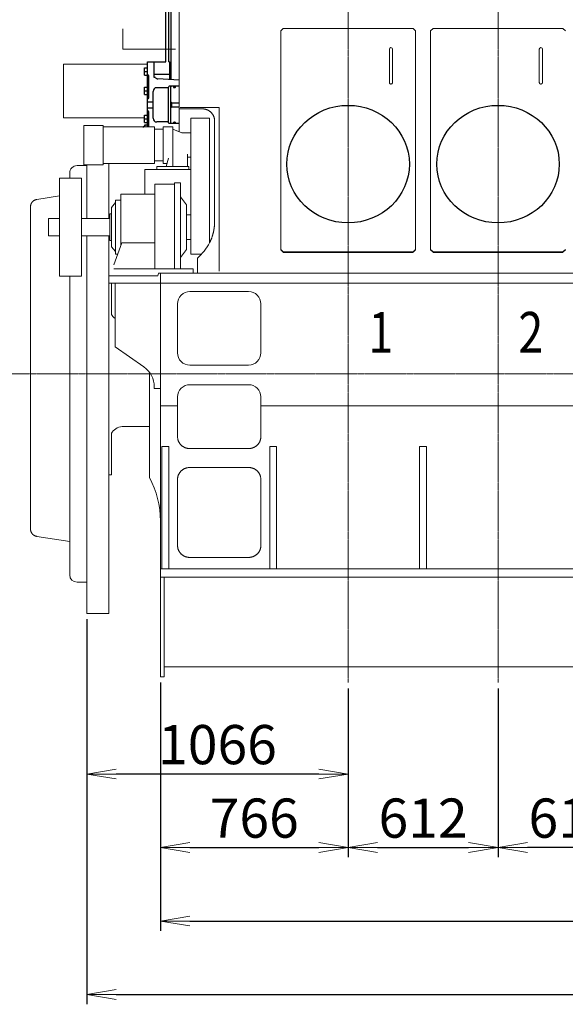
# Model space of a CAD drawing. Extents: x -17242 to 4775, y -468 to 19222.
# Drawn here: x -8967 to -6740, y 9573 to 13592 of the extents above; entities that cross this region are included whole.
import ezdxf

# ---------------------------------------------------------------- set-up
doc = ezdxf.new("R2010")
doc.units = 0
doc.header["$LTSCALE"] = 5
doc.header["$PDMODE"] = 1
doc.linetypes.add('CENTER', pattern=[2, 1.25, -0.25, 0.25, -0.25])
doc.layers.get('0').update_dxf_attribs({"color": 255, "linetype": 'CONTINUOUS'})
doc.layers.get('Defpoints').update_dxf_attribs({"linetype": 'CONTINUOUS'})
doc.layers.add('00_COMPONENTS', color=7, linetype='CONTINUOUS')
for name, color, linetype, lineweight in [('CENT001', 2, 'CENTER', 20), ('DIM001', 255, 'CONTINUOUS', 20), ('LINE001', 2, 'CONTINUOUS', 20)]:
    doc.layers.add(name, color=color, linetype=linetype, lineweight=lineweight)
doc.layers.add('VIEW001', color=255, linetype='CONTINUOUS', plot=False)
doc.styles.add('Dim_std', font='simplex.shx', dxfattribs={"width": 0.8, "bigfont": 'extfont.shx'})
doc.styles.get("Standard").update_dxf_attribs({"font": 'simplex.shx', "width": 0.8, "bigfont": 'extfont.shx'})
doc.dimstyles.new('S1-40', dxfattribs={"dimscale": 40, "dimtxt": 4, "dimasz": 3, "dimexe": 1, "dimexo": 0.6, "dimgap": 1, "dimtad": 1, "dimdec": 3, "dimdsep": 46, "dimtxsty": 'Dim_std', "dimblk1": 'OPEN', "dimblk2": 'OPEN', "dimsah": 1, "dimcen": 0, "dimclrd": 256, "dimclre": 256, "dimclrt": 256, "dimadec": 3, "dimazin": 2, "dimtfac": 1, "dimtdec": 3, "dimtmove": 0, "dimatfit": 0, "dimldrblk": 'OPEN', "dimfxl": 1, "dimtolj": 1, "dimtzin": 0, "dimarcsym": 0})

# ---------------------------------------------------------------- blocks, each defined once
blk = doc.blocks.new('_OPEN')
at = {"color": 0, "linetype": 'ByBlock'}
for p, q in [((-1, 0.167), (0, 0)), ((0, 0), (-1, -0.167)), ((0, 0), (-1, 0))]:
    blk.add_line(p, q, dxfattribs=at)
blk = doc.blocks.new('*D72')
at = {"layer": 'Defpoints', "color": 0, "linetype": 'Continuous', "transparency": 16777216}
for p in [(-8692.5, 11168.9), (-7626.5, 10886.9), (-8692.5, 10513.4)]:
    blk.add_point(p, dxfattribs=at)
at = {"layer": 'DIM001', "linetype": 'Continuous', "lineweight": -2, "transparency": 16777216}
for p, q in [((-8692.5, 11144.9), (-8692.5, 10473.4)), ((-7626.5, 10862.9), (-7626.5, 10473.4)), ((-7746.5, 10513.4), (-8572.5, 10513.4))]:
    blk.add_line(p, q, dxfattribs=at)
at = {"layer": 'DIM001', "linetype": 'Continuous', "lineweight": -2, "transparency": 16777216, "xscale": 120, "yscale": 120, "zscale": 120, "rotation": 180}
blk.add_blockref('_OPEN', (-8692.5, 10513.4), dxfattribs=at)
at = {"layer": 'DIM001', "linetype": 'Continuous', "lineweight": -2, "transparency": 16777216, "xscale": 120, "yscale": 120, "zscale": 120}
blk.add_blockref('_OPEN', (-7626.5, 10513.4), dxfattribs=at)
at = {"layer": 'DIM001', "linetype": 'Continuous', "transparency": 16777216, "insert": (-8159.5, 10633.4), "char_height": 160, "attachment_point": 5, "style": 'Dim_std'}
blk.add_mtext('\\A1;1066', dxfattribs=at)
blk = doc.blocks.new('*D73')
at = {"layer": 'Defpoints', "color": 0, "linetype": 'Continuous', "transparency": 16777216}
for p in [(-8392.5, 10910.3), (-7626.5, 10886.9), (-7626.5, 10213.4)]:
    blk.add_point(p, dxfattribs=at)
at = {"layer": 'DIM001', "linetype": 'Continuous', "lineweight": -2, "transparency": 16777216}
for p, q in [((-8392.5, 10886.3), (-8392.5, 10173.4)), ((-7626.5, 10862.9), (-7626.5, 10173.4)), ((-8272.5, 10213.4), (-7746.5, 10213.4))]:
    blk.add_line(p, q, dxfattribs=at)
at = {"layer": 'DIM001', "linetype": 'Continuous', "lineweight": -2, "transparency": 16777216, "xscale": 120, "yscale": 120, "zscale": 120, "rotation": 180}
blk.add_blockref('_OPEN', (-8392.5, 10213.4), dxfattribs=at)
at = {"layer": 'DIM001', "linetype": 'Continuous', "lineweight": -2, "transparency": 16777216, "xscale": 120, "yscale": 120, "zscale": 120}
blk.add_blockref('_OPEN', (-7626.5, 10213.4), dxfattribs=at)
at = {"layer": 'DIM001', "linetype": 'Continuous', "transparency": 16777216, "insert": (-8009.5, 10333.4), "char_height": 160, "attachment_point": 5, "style": 'Dim_std'}
blk.add_mtext('\\A1;766', dxfattribs=at)
blk = doc.blocks.new('*D74')
at = {"layer": 'Defpoints', "color": 0, "linetype": 'Continuous', "transparency": 16777216}
for p in [(-7626.5, 10886.9), (-7014.5, 10886.9), (-7014.5, 10213.4)]:
    blk.add_point(p, dxfattribs=at)
at = {"layer": 'DIM001', "linetype": 'Continuous', "lineweight": -2, "transparency": 16777216}
for p, q in [((-7626.5, 10862.9), (-7626.5, 10173.4)), ((-7014.5, 10862.9), (-7014.5, 10173.4)), ((-7506.5, 10213.4), (-7134.5, 10213.4))]:
    blk.add_line(p, q, dxfattribs=at)
at = {"layer": 'DIM001', "linetype": 'Continuous', "lineweight": -2, "transparency": 16777216, "xscale": 120, "yscale": 120, "zscale": 120, "rotation": 180}
blk.add_blockref('_OPEN', (-7626.5, 10213.4), dxfattribs=at)
at = {"layer": 'DIM001', "linetype": 'Continuous', "lineweight": -2, "transparency": 16777216, "xscale": 120, "yscale": 120, "zscale": 120}
blk.add_blockref('_OPEN', (-7014.5, 10213.4), dxfattribs=at)
at = {"layer": 'DIM001', "linetype": 'Continuous', "transparency": 16777216, "insert": (-7320.5, 10333.4), "char_height": 160, "attachment_point": 5, "style": 'Dim_std'}
blk.add_mtext('\\A1;612', dxfattribs=at)
blk = doc.blocks.new('*D78')
at = {"layer": 'Defpoints', "color": 0, "linetype": 'Continuous', "transparency": 16777216}
for p in [(-7014.5, 10886.9), (-6402.5, 10886.9), (-7014.5, 10213.4)]:
    blk.add_point(p, dxfattribs=at)
at = {"layer": 'DIM001', "linetype": 'Continuous', "lineweight": -2, "transparency": 16777216}
for p, q in [((-7014.5, 10862.9), (-7014.5, 10173.4)), ((-6402.5, 10862.9), (-6402.5, 10173.4)), ((-6522.5, 10213.4), (-6894.5, 10213.4))]:
    blk.add_line(p, q, dxfattribs=at)
at = {"layer": 'DIM001', "linetype": 'Continuous', "lineweight": -2, "transparency": 16777216, "xscale": 120, "yscale": 120, "zscale": 120, "rotation": 180}
blk.add_blockref('_OPEN', (-7014.5, 10213.4), dxfattribs=at)
at = {"layer": 'DIM001', "linetype": 'Continuous', "lineweight": -2, "transparency": 16777216, "xscale": 120, "yscale": 120, "zscale": 120}
blk.add_blockref('_OPEN', (-6402.5, 10213.4), dxfattribs=at)
at = {"layer": 'DIM001', "linetype": 'Continuous', "transparency": 16777216, "insert": (-6708.5, 10333.4), "char_height": 160, "attachment_point": 5, "style": 'Dim_std'}
blk.add_mtext('\\A1;612', dxfattribs=at)
blk = doc.blocks.new('A$C66E206CE')
at = {"layer": '00_COMPONENTS', "color": 7, "linetype": 'Continuous'}
for p, q in [((-744, 2404), (-744, 2392.7)), ((-744, 2404), (-732, 2404)), ((-732, 2404), (-732, 2399)), ((-685, 2399), (-732, 2399)), ((-744, 2176.3), (-744, 1567.3)), ((-789, 1488), (-789, 1512)), ((-744, 1512), (-789, 1512)), ((-690, 1500), (-789, 1500)), ((-744, 1488), (-789, 1488)), ((-744, 1273.2), (-744, 1488)), ((-690, 1512), (-732, 1512)), ((-732, 1273.2), (-732, 1488)), ((-690, 1488), (-732, 1488)), ((-727, 1512), (-727, 1488)), ((-723, 1488), (-723, 1200.4)), ((-831, 1219.9), (-831, 1249.9)), ((-831, 1249.9), (-818, 1249.9)), ((-818, 1273.2), (-744, 1273.2)), ((-818, 1009), (-818, 1273.2)), ((-792, 1210.4), (-792, 1273.2)), ((-732, 1273.2), (-727, 1273.2)), ((-727, 1200.6), (-727, 1273.2)), ((-831, 1234.9), (-818, 1234.9)), ((-831, 1219.9), (-818, 1219.9)), ((-813, 1128.2), (-813, 1215.2)), ((-792, 1223.2), (-727, 1223.2)), ((-786.6, 1209.2), (-790.8, 1209.2)), ((-831, 1139.8), (-831, 1169.8)), ((-831, 1169.8), (-818, 1169.8)), ((-733, 1168.2), (-781, 1168.2)), ((-690, 1198.3), (-776, 1203.8)), ((-733, 1025.4), (-733, 1171)), ((-690.6, 1174.2), (-729.8, 1174.2)), ((-721, 1174.2), (-723, 1172.2)), ((-723, 1024.2), (-723, 1172.2)), ((-713, 1174), (-713, 1170)), ((-712.2, 1169.2), (-706.3, 1169.2)), ((-711.2, 1169.2), (-711.2, 1170.9)), ((-705.5, 1174), (-705.5, 1170)), ((-690, 1176.1), (-693.3, 1174.2)), ((-831, 1154.8), (-818, 1154.8)), ((-831, 1139.8), (-818, 1139.8)), ((-796, 1043.2), (-796, 1153.2)), ((-818, 1110.3), (-796, 1110.3)), ((-818, 1086.1), (-796, 1086.1)), ((-723, 1110), (-720, 1107)), ((-723, 1086.5), (-720, 1089.5)), ((-720, 1089.5), (-720, 1107)), ((-720, 1107), (-690, 1107)), ((-720, 1089.5), (-690, 1089.5)), ((-831, 1026.6), (-831, 1056.6)), ((-831, 1056.6), (-818, 1056.6)), ((-813, 1009), (-813, 1068.2)), ((-838, 1009), (-838, 1009.1)), ((-838, 1009.1), (-834, 1009.1)), ((-834, 1009), (-834, 1011.1)), ((-834, 1010), (-831, 1010)), ((-831, 1041.6), (-818, 1041.6)), ((-831, 1026.6), (-818, 1026.6)), ((-830.7, 1015.1), (-831, 1014.6)), ((-831, 1014.6), (-831, 1009)), ((-818, 1015.1), (-830.7, 1015.1)), ((-733, 1028.2), (-781, 1028.2)), ((-690.6, 1022.2), (-729.8, 1022.2)), ((-723, 1024.2), (-721, 1022.2)), ((-713, 1026.4), (-713, 1022.4)), ((-712.2, 1027.2), (-706.3, 1027.2)), ((-711.2, 1025.5), (-711.2, 1027.2)), ((-705.5, 1026.4), (-705.5, 1022.4))]:
    blk.add_line(p, q, dxfattribs=at)
at = {"layer": '00_COMPONENTS', "ltscale": 0.5}
for p, q in [((-732, 1512), (-732, 2176.3)), ((-744, 1512), (-744, 1567.3))]:
    blk.add_line(p, q, dxfattribs=at)
at = {"layer": '00_COMPONENTS', "color": 2, "linetype": 'Continuous'}
blk.add_line((-834, 1011.1), (-831, 1011.1), dxfattribs=at)
at = {"layer": '00_COMPONENTS', "color": 7, "linetype": 'Continuous'}
blk.add_lwpolyline([(-829.6, 1015.1), (-830.2, 1013), (-830.6, 1011), (-830.7, 1009.1), (-830.7, 1009)], dxfattribs=at)
for centre in [(-708.3, 1170.9), (-708.3, 1025.5)]:
    blk.add_circle(centre, 2.85, dxfattribs=at)
for centre, radius, start, end in [((-818, 1215.2), 5, 0, 90), ((-790.8, 1210.4), 1.2, 180, 270), ((-775, 1218.8), 15, 219.6214, 266.3177), ((-781, 1153.2), 15, 90, 180), ((-729.8, 1171), 3.2, 90, 180), ((-713.2, 1174), 0.2, 0, 90), ((-712.2, 1170), 0.8, 180, 270), ((-706.3, 1170), 0.8, 270, 0), ((-705.3, 1174), 0.2, 90, 180), ((-818, 1128.2), 5, 270, 0), ((-818, 1068.2), 5, 0, 90), ((-781, 1043.2), 15, 180, 270), ((-729.8, 1025.4), 3.2, 180, 270), ((-713.2, 1022.4), 0.2, 270, 0), ((-712.2, 1026.4), 0.8, 90, 180), ((-706.3, 1026.4), 0.8, 0, 90), ((-705.3, 1022.4), 0.2, 180, 270)]:
    blk.add_arc(centre, radius, start, end, dxfattribs=at)
blk = doc.blocks.new('*D91')
at = {"layer": 'Defpoints', "color": 0, "linetype": 'Continuous', "transparency": 16777216}
for p in [(-3682.5, 11471), (-8392.5, 10910.3), (-3682.5, 9913.4)]:
    blk.add_point(p, dxfattribs=at)
at = {"layer": 'DIM001', "linetype": 'Continuous', "lineweight": -2, "transparency": 16777216}
for p, q in [((-3682.5, 11447), (-3682.5, 9873.4)), ((-8392.5, 10886.3), (-8392.5, 9873.4)), ((-8272.5, 9913.4), (-3802.5, 9913.4))]:
    blk.add_line(p, q, dxfattribs=at)
at = {"layer": 'DIM001', "linetype": 'Continuous', "lineweight": -2, "transparency": 16777216, "xscale": 120, "yscale": 120, "zscale": 120, "rotation": 180}
blk.add_blockref('_OPEN', (-8392.5, 9913.4), dxfattribs=at)
at = {"layer": 'DIM001', "linetype": 'Continuous', "lineweight": -2, "transparency": 16777216, "xscale": 120, "yscale": 120, "zscale": 120}
blk.add_blockref('_OPEN', (-3682.5, 9913.4), dxfattribs=at)
at = {"layer": 'DIM001', "linetype": 'Continuous', "transparency": 16777216, "insert": (-6193, 10033.4), "char_height": 160, "attachment_point": 5, "style": 'Dim_std'}
blk.add_mtext('\\A1;4710', dxfattribs=at)
blk = doc.blocks.new('*D94')
at = {"layer": 'Defpoints', "color": 0, "linetype": 'Continuous', "transparency": 16777216}
for p in [(-3682.5, 11471), (-8692.5, 11168.9), (-3682.5, 9613.4)]:
    blk.add_point(p, dxfattribs=at)
at = {"layer": 'DIM001', "linetype": 'Continuous', "lineweight": -2, "transparency": 16777216}
for p, q in [((-3682.5, 11447), (-3682.5, 9573.4)), ((-8692.5, 11144.9), (-8692.5, 9573.4)), ((-8572.5, 9613.4), (-3802.5, 9613.4))]:
    blk.add_line(p, q, dxfattribs=at)
at = {"layer": 'DIM001', "linetype": 'Continuous', "lineweight": -2, "transparency": 16777216, "xscale": 120, "yscale": 120, "zscale": 120, "rotation": 180}
blk.add_blockref('_OPEN', (-8692.5, 9613.4), dxfattribs=at)
at = {"layer": 'DIM001', "linetype": 'Continuous', "lineweight": -2, "transparency": 16777216, "xscale": 120, "yscale": 120, "zscale": 120}
blk.add_blockref('_OPEN', (-3682.5, 9613.4), dxfattribs=at)
at = {"layer": 'DIM001', "linetype": 'Continuous', "transparency": 16777216, "insert": (-6187.5, 9733.4), "char_height": 160, "attachment_point": 5, "style": 'Dim_std'}
blk.add_mtext('\\A1;5010', dxfattribs=at)
blk = doc.blocks.new('A$C312F34A6')
at = {"color": 0, "linetype": 'ByBlock', "ltscale": 0.5}
for p, q in [((-275, 1400.5), (-265, 1410.1)), ((265, 1410.1), (275, 1400.5)), ((337, 1400.5), (347, 1410.1)), ((877, 1410.1), (887, 1400.5)), ((-275, 508.2), (-265, 498.6)), ((-275, 505.9), (-265, 496.3)), ((-265, 498.6), (-265, 496.3)), ((-264, 495.9), (-264.5, 496.3)), ((264, 495.9), (264.5, 496.3)), ((275, 508.2), (265, 498.6)), ((275, 505.9), (265, 496.3)), ((265, 498.6), (265, 496.3)), ((337, 508.2), (347, 498.6)), ((337, 505.9), (347, 496.3)), ((347, 498.6), (347, 496.3)), ((348, 495.9), (347.5, 496.3)), ((876, 495.9), (876.5, 496.3)), ((887, 508.2), (877, 498.6)), ((887, 505.9), (877, 496.3)), ((877, 498.6), (877, 496.3))]:
    blk.add_line(p, q, dxfattribs=at)
at = {"color": 0, "linetype": 'ByBlock'}
for p, q in [((-265, 1410.1), (265, 1410.1)), ((347, 1410.1), (877, 1410.1)), ((-275, 505.9), (-275, 1400.5)), ((275, 1400.5), (275, 505.9)), ((337, 505.9), (337, 1400.5)), ((168.5, 1189.4), (168.5, 1325.2)), ((181.5, 1189.4), (181.5, 1325.2)), ((780.5, 1189.4), (780.5, 1325.2)), ((793.5, 1189.4), (793.5, 1325.2)), ((265, 498.6), (-265, 498.6)), ((-265, 496.3), (265, 496.3)), ((-264, 496.3), (-264, 495.9)), ((-264, 495.9), (264, 495.9)), ((264, 495.9), (264, 496.3)), ((877, 498.6), (347, 498.6)), ((347, 496.3), (877, 496.3)), ((348, 496.3), (348, 495.9)), ((348, 495.9), (876, 495.9)), ((876, 495.9), (876, 496.3))]:
    blk.add_line(p, q, dxfattribs=at)
for points in [[(168.5, 1189.4), (168.5, 1188.9, 0.0174), (168.6, 1188.5, 0.017911), (168.6, 1188.1, 0.01782), (168.8, 1187.7, 0.017569), (168.9, 1187.3, 0.017425), (169, 1186.9, 0.0171), (169.2, 1186.5, 0.016839), (169.4, 1186.2, 0.016444), (169.7, 1185.8, 0.016154), (169.9, 1185.5, 0.015682), (170.2, 1185.2, 0.015352), (170.4, 1184.9, 0.014842), (170.7, 1184.7, 0.014501), (171, 1184.5, 0.014013), (171.3, 1184.3, 0.013631), (171.6, 1184.1, 0.012894), (171.9, 1183.9, 0.01307), (172.2, 1183.8, 0.013177), (172.5, 1183.6, 0.012919), (172.8, 1183.5, 0.013592), (173.2, 1183.4, 0.013973), (173.6, 1183.3, 0.014279), (174, 1183.2, 0.014456), (174.3, 1183.2, 0.014869), (174.8, 1183.1, 0.015094), (175.2, 1183.1, 0.015431), (175.6, 1183.2, 0.015621), (176, 1183.2, 0.015926), (176.5, 1183.3, 0.016101), (176.9, 1183.4, 0.016346), (177.3, 1183.5, 0.01649), (177.7, 1183.7, 0.016661), (178.1, 1183.9, 0.016779), (178.5, 1184.1, 0.016892), (178.9, 1184.4, 0.016935), (179.2, 1184.6, 0.016874), (179.6, 1184.9, 0.016981), (179.9, 1185.2, 0.017117), (180.1, 1185.5, 0.016759), (180.4, 1185.9, 0.015807), (180.6, 1186.2, 0.016803), (180.8, 1186.6, 0.018923), (181, 1186.9, 0.015238), (181.1, 1187.3, 0.007358), (181.3, 1187.6, 0.019128), (181.4, 1188, 0.031444), (181.4, 1188.6, 0.016607), (181.5, 1189.4, 0.00939)], [(780.5, 1189.4), (780.5, 1188.9, 0.0174), (780.6, 1188.5, 0.017911), (780.6, 1188.1, 0.01782), (780.8, 1187.7, 0.017569), (780.9, 1187.3, 0.017425), (781, 1186.9, 0.0171), (781.2, 1186.5, 0.016839), (781.4, 1186.2, 0.016444), (781.7, 1185.8, 0.016154), (781.9, 1185.5, 0.015682), (782.2, 1185.2, 0.015352), (782.4, 1184.9, 0.014842), (782.7, 1184.7, 0.014501), (783, 1184.5, 0.014013), (783.3, 1184.3, 0.013631), (783.6, 1184.1, 0.012894), (783.9, 1183.9, 0.01307), (784.2, 1183.8, 0.013177), (784.5, 1183.6, 0.012919), (784.8, 1183.5, 0.013592), (785.2, 1183.4, 0.013973), (785.6, 1183.3, 0.014279), (786, 1183.2, 0.014456), (786.3, 1183.2, 0.014869), (786.8, 1183.1, 0.015094), (787.2, 1183.1, 0.015431), (787.6, 1183.2, 0.015621), (788, 1183.2, 0.015926), (788.5, 1183.3, 0.016101), (788.9, 1183.4, 0.016346), (789.3, 1183.5, 0.01649), (789.7, 1183.7, 0.016661), (790.1, 1183.9, 0.016779), (790.5, 1184.1, 0.016892), (790.9, 1184.4, 0.016935), (791.2, 1184.6, 0.016874), (791.6, 1184.9, 0.016981), (791.9, 1185.2, 0.017117), (792.1, 1185.5, 0.016759), (792.4, 1185.9, 0.015807), (792.6, 1186.2, 0.016803), (792.8, 1186.6, 0.018923), (793, 1186.9, 0.015238), (793.1, 1187.3, 0.007358), (793.3, 1187.6, 0.019128), (793.4, 1188, 0.031444), (793.4, 1188.6, 0.016607), (793.5, 1189.4, 0.00939)]]:
    blk.add_lwpolyline(points, format="xyb", dxfattribs=at)
for centre in [(175, 1325.2), (787, 1325.2)]:
    blk.add_arc(centre, 6.5, 360, 180, dxfattribs=at)

msp = doc.modelspace()

# ---------------------------------------------------------------- linework, layer by layer
at = {"layer": 'CENT001', "color": 6}
for p, q in [((-7626.5051, 17799.9518), (-7626.5051, 10886.9155)), ((-7014.5051, 17799.9518), (-7014.5051, 10886.9155)), ((-9106.2584, 12146.3538), (-3287.8834, 12146.3538))]:
    msp.add_line(p, q, dxfattribs=at)
at = {"layer": 'LINE001', "color": 145, "linetype": 'Continuous'}
for p, q in [((-8316.4889, 13135.246), (-8316.4889, 13818.1901)), ((-8546.0127, 13555.3655), (-8546.0127, 13471.5354)), ((-8331.5109, 13471.5354), (-8546.0127, 13471.5354)), ((-8787.7002, 13410.8984), (-8787.7002, 13191.8213)), ((-8444.5051, 13410.8984), (-8787.7002, 13410.8984)), ((-8316.5109, 13228.1095), (-8221.5101, 13228.1095)), ((-8787.7002, 13191.8213), (-8457.5051, 13191.8213)), ((-8171.5098, 13180.1356), (-8171.5098, 12765.4892)), ((-8196.4233, 12672.7387), (-8214.0237, 12647.9933)), ((-8234.0105, 12626.0355), (-8241.5102, 12618.8398)), ((-8241.5102, 12557.3568), (-8241.5102, 12618.8398)), ((-8214.0237, 12647.9933), (-8234.0105, 12626.0355)), ((-8602.5133, 12546.3564), (-8402.5116, 12546.3564)), ((-8602.5133, 12546.3564), (-8602.5133, 12517.3563)), ((-8582.5132, 12575.3566), (-8258.5106, 12575.3566)), ((-8441.5799, 12546.3538), (-8528.1824, 12546.3538)), ((-8402.5373, 12546.3564), (-8441.5799, 12546.3538)), ((-8399.5899, 12557.3568), (-8402.5373, 12546.3564)), ((-8399.5899, 12557.3568), (-4128.7879, 12557.3568)), ((-8392.5372, 10910.3433), (-8392.5372, 12557.3568)), ((-8258.5106, 12557.3568), (-8258.5106, 12575.3566)), ((-8602.5389, 12517.3563), (-3691.4977, 12517.3563)), ((-8592.5132, 12393.3557), (-8592.5132, 12517.3563)), ((-8577.5132, 12257.354), (-8577.5132, 12517.3563)), ((-8272.4886, 12482.3564), (-8032.4864, 12482.3564)), ((-8322.4889, 12232.3542), (-8322.4889, 12432.3562)), ((-7982.4865, 12432.3562), (-7982.4865, 12232.3542)), ((-8577.5132, 12257.354), (-8460.1543, 12175.1796)), ((-8032.4864, 12182.3539), (-8272.4886, 12182.3539)), ((-8437.5118, 11723.988), (-8437.5118, 12149.3611)), ((-8272.4886, 12102.3532), (-8032.4864, 12102.3532)), ((-8417.5117, 12093.2632), (-8417.5117, 12087.3535)), ((-8417.5117, 12087.3535), (-8392.5116, 12087.3535)), ((-8392.5051, 12016.0168), (-8392.5051, 11346.3538)), ((-8322.4889, 12016.2835), (-8392.4896, 12016.2835)), ((-8322.4889, 11890.0268), (-8322.4889, 12052.3526)), ((-3722.4982, 12016.2835), (-7982.5342, 12016.2835)), ((-7982.4865, 11890.0268), (-7982.4865, 12052.3526)), ((-8592.5132, 11733.8504), (-8592.5132, 11899.3519)), ((-8541.8937, 11931.852), (-8437.5118, 11931.852)), ((-8386.5372, 11850.3506), (-8386.5372, 11350.3471)), ((-8358.537, 11850.3506), (-8386.5372, 11850.3506)), ((-8358.537, 11350.3471), (-8358.537, 11850.3506)), ((-8032.4864, 11841.7299), (-8272.4886, 11841.7299)), ((-7946.5336, 11850.3506), (-7946.5336, 11350.3471)), ((-7918.5332, 11850.3506), (-7946.5336, 11850.3506)), ((-7918.5332, 11350.3471), (-7918.5332, 11850.3506)), ((-7334.5286, 11850.3506), (-7334.5286, 11350.3471)), ((-7306.5284, 11850.3506), (-7334.5286, 11850.3506)), ((-7306.5284, 11350.3471), (-7306.5284, 11850.3506)), ((-8272.4886, 11764.4555), (-8032.4864, 11764.4555)), ((-8602.5133, 11733.8504), (-8592.5139, 11733.8504)), ((-8322.4889, 11445.6966), (-8322.4889, 11716.1583)), ((-7982.4865, 11716.1583), (-7982.4865, 11445.6966)), ((-8032.4864, 11397.4004), (-8272.4886, 11397.4004)), ((-8392.5372, 11350.3471), (-3722.4982, 11350.3471)), ((-8392.5372, 11316.3466), (-3722.4982, 11316.3466)), ((-8376.5371, 10910.3433), (-8376.5371, 11316.3466)), ((-3738.4989, 10950.3438), (-8376.5371, 10950.3438)), ((-8376.5371, 10910.3433), (-8392.5372, 10910.3433))]:
    msp.add_line(p, q, dxfattribs=at)
at = {"layer": 'LINE001', "color": 7, "linetype": 'Continuous'}
for q in [(-8311.5051, 13233.2658), (-8152.5051, 12566.3538)]:
    msp.add_line((-8152.5051, 13233.2658), q, dxfattribs=at)
at = {"layer": 'LINE001', "color": 150, "linetype": 'Continuous'}
for p, q in [((-8268.511, 12635.3572), (-8268.511, 13190.3627)), ((-8191.5102, 13190.3627), (-8268.511, 13190.3627)), ((-8191.5102, 12681.8777), (-8191.5102, 13190.3627)), ((-8705.5145, 13160.3622), (-8705.5145, 13000.361)), ((-8626.5141, 13160.3622), (-8705.5145, 13160.3622)), ((-8626.5141, 13160.3622), (-8626.5141, 13000.361)), ((-8416.512, 13155.3618), (-8626.5141, 13155.3618)), ((-8416.512, 13155.3618), (-8416.512, 13005.3604)), ((-8381.5119, 13145.3618), (-8416.512, 13145.3618)), ((-8381.5119, 13155.3618), (-8381.5119, 13005.3604)), ((-8341.5113, 13155.3618), (-8381.5119, 13155.3618)), ((-8341.5113, 12992.36), (-8341.5113, 13155.3618)), ((-8304.4398, 13130.362), (-8341.5113, 13145.3618)), ((-8268.511, 13130.362), (-8304.4398, 13130.362)), ((-8368.5115, 12992.36), (-8359.1047, 13027.2615)), ((-8281.511, 12992.36), (-8281.511, 13043.2966)), ((-8281.511, 13030.3612), (-8268.511, 13030.3612)), ((-8705.5145, 13000.361), (-8626.5141, 13000.361)), ((-8626.5141, 13005.3604), (-8416.512, 13005.3604)), ((-8268.511, 12980.3606), (-8455.5122, 12980.3606)), ((-8455.5122, 12980.3606), (-8455.5122, 12880.3598)), ((-8416.512, 13015.3604), (-8381.5119, 13015.3604)), ((-8406.512, 12992.36), (-8276.511, 12992.36)), ((-8406.512, 12980.3606), (-8406.512, 12992.36)), ((-8381.5119, 13005.3604), (-8365.0078, 13005.3604)), ((-8276.511, 12992.36), (-8276.511, 12980.3606)), ((-8415.512, 12575.3566), (-8415.512, 12920.3603)), ((-8415.512, 12920.3603), (-8335.5113, 12920.3603)), ((-8335.5113, 12575.3566), (-8335.5113, 12926.36)), ((-8335.5113, 12926.36), (-8310.5112, 12926.36)), ((-8310.5112, 12575.3566), (-8310.5112, 12926.36)), ((-8553.5131, 12671.5197), (-8553.5131, 12880.3598)), ((-8553.5131, 12880.3598), (-8415.512, 12880.3598)), ((-8310.5112, 12869.4007), (-8286.511, 12836.4702)), ((-8591.5136, 12825.3588), (-8575.5135, 12845.3589)), ((-8591.5136, 12665.3574), (-8591.5136, 12825.3588)), ((-8575.5135, 12635.3572), (-8575.5135, 12855.3593)), ((-8575.5135, 12855.3593), (-8553.5131, 12855.3593)), ((-8286.511, 12654.247), (-8286.511, 12836.4702)), ((-8848.5155, 12710.3583), (-8848.5155, 12780.3589)), ((-8848.5155, 12780.3589), (-8804.3396, 12780.3589)), ((-8714.3389, 12780.3589), (-8598.5136, 12780.3589)), ((-8598.5136, 12690.3582), (-8598.5136, 12800.359)), ((-8598.5136, 12800.359), (-8591.5136, 12800.359)), ((-8286.511, 12795.3587), (-8268.511, 12795.3587)), ((-8848.5155, 12710.3583), (-8804.3396, 12710.3583)), ((-8714.3389, 12710.3583), (-8598.5136, 12710.3583)), ((-8598.5136, 12690.3582), (-8591.5136, 12690.3582)), ((-8591.5136, 12665.3574), (-8575.5135, 12645.3573)), ((-8550.1497, 12680.7611), (-8582.5132, 12591.8423)), ((-8550.1497, 12680.7611), (-8415.512, 12680.7611)), ((-8286.511, 12695.3578), (-8268.511, 12695.3578)), ((-8575.5135, 12635.3572), (-8566.6751, 12635.3572)), ((-8286.511, 12654.247), (-8310.5112, 12621.3165)), ((-8268.511, 12635.3572), (-8225.5255, 12635.3572))]:
    msp.add_line(p, q, dxfattribs=at)
at = {"layer": 'LINE001', "color": 1, "linetype": 'Continuous'}
for p, q in [((-8692.5141, 12996.3604), (-8732.5153, 12996.3604)), ((-8692.5141, 12780.3589), (-8692.5141, 13000.361)), ((-8602.5133, 13005.3604), (-8602.5133, 12780.3589)), ((-8762.5148, 12966.3602), (-8762.5148, 12945.3601)), ((-8897.2344, 12858.31), (-8804.3396, 12872.8931)), ((-8922.5162, 12828.6818), (-8922.5162, 11513.0863)), ((-8692.5141, 11168.8459), (-8692.5141, 12710.3583)), ((-8602.5133, 11168.8459), (-8602.5133, 12710.3583)), ((-8762.5148, 12545.3574), (-8762.5148, 11326.3467)), ((-8896.2604, 11483.3205), (-8761.5408, 11462.1703)), ((-8392.5051, 11346.3538), (-8392.5051, 11316.3538)), ((-8732.5153, 11296.3465), (-8692.5141, 11296.3465)), ((-8392.5051, 11315.1679), (-8392.5051, 11316.3538)), ((-8392.5051, 11310.3538), (-8392.5051, 11315.1679)), ((-8692.5141, 11168.8459), (-8602.5133, 11168.8459))]:
    msp.add_line(p, q, dxfattribs=at)
at = {"layer": 'LINE001', "color": 40, "linetype": 'Continuous'}
for p, q in [((-8804.3396, 12945.3601), (-8714.3389, 12945.3601)), ((-8804.3396, 12545.3574), (-8804.3396, 12945.3601)), ((-8714.3389, 12545.3574), (-8714.3389, 12945.3601)), ((-8804.3396, 12545.3574), (-8714.3389, 12545.3574))]:
    msp.add_line(p, q, dxfattribs=at)
at = {"layer": 'LINE001', "color": 145, "linetype": 'Continuous'}
for points in [[(-8221.5301, 13228.0698), (-8218.8794, 13228.0028, -0.013259186), (-8216.2124, 13227.7975, -0.012881878), (-8213.5264, 13227.4488, -0.012738123), (-8210.8347, 13226.9592, -0.013103051), (-8208.154, 13226.3195, -0.013291058), (-8205.4953, 13225.5358, -0.013381865), (-8202.873, 13224.6028, -0.01345181), (-8200.2973, 13223.5292, -0.013575837), (-8197.7843, 13222.3125, -0.013655527), (-8195.3429, 13220.9638, -0.013716807), (-8192.9886, 13219.4835, -0.013762598), (-8190.7276, 13217.8851, -0.013776889), (-8188.5746, 13216.1725, -0.013805292), (-8186.5329, 13214.3588, -0.013787704), (-8184.6155, 13212.4508, -0.013757794), (-8182.8225, 13210.4638, -0.013617794), (-8181.1649, 13208.4057, -0.013654704), (-8179.6398, 13206.2884, -0.013712), (-8178.2548, 13204.1197, -0.013368226), (-8177.0055, 13201.9247, -0.012542164), (-8175.8972, 13199.7164, -0.013362581), (-8174.9202, 13197.4614, -0.01512949), (-8174.0772, 13195.1533, -0.012052815), (-8173.3668, 13192.9807, -0.005561559), (-8172.7931, 13191.015, -0.015366914), (-8172.3128, 13188.555, -0.02542307), (-8171.8905, 13184.8666, -0.013242847), (-8171.5291, 13180.0953, -0.00742347)], [(-8171.5291, 12765.4505), (-8171.5618, 12762.0415, -0.004544838), (-8171.6551, 12758.6432, -0.004588815), (-8171.8125, 12755.2555, -0.00459508), (-8172.0301, 12751.8798, -0.004565447), (-8172.3101, 12748.5188, -0.004550422), (-8172.6491, 12745.1734, -0.004534987), (-8173.0491, 12741.8451, -0.004522803), (-8173.5065, 12738.5351, -0.004501628), (-8174.0235, 12735.245, -0.0044874), (-8174.5962, 12731.9757, -0.004465872), (-8175.2262, 12728.7293, -0.004449566), (-8175.9105, 12725.5063, -0.004423616), (-8176.6502, 12722.3086, -0.004409528), (-8177.4422, 12719.1363, -0.004390814), (-8178.2875, 12715.9913, -0.00436331), (-8179.1828, 12712.8746, -0.004312634), (-8180.1285, 12709.7889, -0.004326868), (-8181.1235, 12706.7302, -0.004377242), (-8182.1695, 12703.6992, -0.004244725), (-8183.2555, 12700.7105, -0.003958316), (-8184.3789, 12697.7712, -0.004311787), (-8185.5692, 12694.8225, -0.005051234), (-8186.8379, 12691.8465, -0.003879044), (-8188.0546, 12689.0721, -0.001463702), (-8189.1762, 12686.5811, -0.005305369), (-8190.7022, 12683.4655, -0.009010037), (-8193.1599, 12678.7758, -0.004469863), (-8196.4433, 12672.6997, -0.002404196)], [(-8272.508, 11841.6939), (-8275.159, 11841.7616, -0.013348052), (-8277.826, 11841.9679, -0.012967315), (-8280.512, 11842.3189, -0.012820777), (-8283.2037, 11842.8119, -0.013185343), (-8285.8844, 11843.4559, -0.013370618), (-8288.5431, 11844.2449, -0.013457253), (-8291.1654, 11845.1839, -0.01352172), (-8293.7411, 11846.2649, -0.013639851), (-8296.2541, 11847.4899, -0.013712219), (-8298.6954, 11848.8476, -0.013765631), (-8301.0498, 11850.3376, -0.013802448), (-8303.3108, 11851.9466, -0.013807521), (-8305.4638, 11853.671, -0.01382592), (-8307.5055, 11855.4966, -0.013798423), (-8309.4228, 11857.4177, -0.013758095), (-8311.2158, 11859.418, -0.0136083), (-8312.8735, 11861.4897, -0.013635125), (-8314.3985, 11863.621, -0.013682844), (-8315.7835, 11865.8044, -0.013330559), (-8317.0329, 11868.0144, -0.012499305), (-8318.1412, 11870.2371, -0.013309208), (-8319.1179, 11872.5074, -0.015060387), (-8319.9612, 11874.8311, -0.011991321), (-8320.6716, 11877.0181, -0.005531615), (-8321.2449, 11878.9971, -0.015280496), (-8321.7256, 11881.4734, -0.025266355), (-8322.1479, 11885.1865, -0.013156915), (-8322.5092, 11889.9902, -0.007374565)], [(-7982.5069, 11889.9902), (-7982.5765, 11887.4295, -0.014305533), (-7982.7902, 11884.8535, -0.01388652), (-7983.1539, 11882.2588, -0.013707539), (-7983.6642, 11879.6591, -0.014064644), (-7984.3309, 11877.0698, -0.014215763), (-7985.1475, 11874.5017, -0.014252293), (-7986.1199, 11871.9687, -0.014252021), (-7987.2389, 11869.4811, -0.014301026), (-7988.5072, 11867.0537, -0.014289103), (-7989.9129, 11864.6957, -0.014253367), (-7991.4556, 11862.4213, -0.01419014), (-7993.1212, 11860.2377, -0.014094196), (-7994.9066, 11858.1577, -0.01400471), (-7996.7969, 11856.186, -0.013872271), (-7998.7853, 11854.3336, -0.013723507), (-8000.8563, 11852.602, -0.013473764), (-8003.0013, 11851.001, -0.013398898), (-8005.208, 11849.528, -0.013351522), (-8007.4683, 11848.1903, -0.012917367), (-8009.7563, 11846.9833, -0.012039321), (-8012.0577, 11845.9129, -0.012745973), (-8014.408, 11844.9693, -0.014341414), (-8016.8137, 11844.1549, -0.011358929), (-8019.0777, 11843.4686, -0.005225427), (-8021.1267, 11842.9149, -0.014400935), (-8023.6904, 11842.4509, -0.023687101), (-8027.5348, 11842.0429, -0.012295895), (-8032.5078, 11841.6939, -0.006885396)], [(-8322.5092, 11716.1226), (-8322.4392, 11718.683, -0.014305175), (-8322.2256, 11721.2593, -0.013886151), (-8321.8619, 11723.854, -0.013707156), (-8321.3516, 11726.4537, -0.014064239), (-8320.6849, 11729.0433, -0.014215344), (-8319.8682, 11731.611, -0.01425187), (-8318.8955, 11734.1444, -0.0142516), (-8317.7765, 11736.6321, -0.014300613), (-8316.5085, 11739.0594, -0.014288703), (-8315.1029, 11741.4174, -0.014252986), (-8313.5602, 11743.6918, -0.014189785), (-8311.8942, 11745.8758, -0.014093871), (-8310.1088, 11747.9554, -0.014004419), (-8308.2188, 11749.9275, -0.013872017), (-8306.2301, 11751.7798, -0.013723294), (-8304.1591, 11753.5115, -0.013473591), (-8302.0145, 11755.1125, -0.013398767), (-8299.8078, 11756.5858, -0.013351431), (-8297.5474, 11757.9235, -0.01291732), (-8295.2594, 11759.1302, -0.012039312), (-8292.9581, 11760.2008, -0.012746002), (-8290.6077, 11761.1445, -0.014341492), (-8288.2021, 11761.9588, -0.011359026), (-8285.938, 11762.6452, -0.005225481), (-8283.889, 11763.1989, -0.014401109), (-8281.3254, 11763.6629, -0.023687489), (-8277.481, 11764.0709, -0.012296139), (-8272.508, 11764.4199, -0.006885544)], [(-8032.5078, 11764.4199), (-8029.8568, 11764.3525, -0.013348163), (-8027.1898, 11764.1459, -0.01296742), (-8024.5037, 11763.7949, -0.012820877), (-8021.8121, 11763.3019, -0.013185441), (-8019.1314, 11762.6578, -0.013370711), (-8016.4727, 11761.8688, -0.013457339), (-8013.85, 11760.9295, -0.013521798), (-8011.2747, 11759.8488, -0.013639921), (-8008.7617, 11758.6238, -0.013712278), (-8006.3203, 11757.2658, -0.01376568), (-8003.966, 11755.7758, -0.013802485), (-8001.705, 11754.1668, -0.013807546), (-7999.5516, 11752.4425, -0.013825931), (-7997.5103, 11750.6165, -0.013798421), (-7995.5926, 11748.6958, -0.013758081), (-7993.7999, 11746.6954, -0.013608274), (-7992.1422, 11744.6238, -0.013635086), (-7990.6172, 11742.4921, -0.013682794), (-7989.2322, 11740.3087, -0.013330499), (-7987.9829, 11738.0987, -0.01249924), (-7986.8746, 11735.8757, -0.013309131), (-7985.8975, 11733.6054, -0.01506029), (-7985.0542, 11731.282, -0.011991237), (-7984.3442, 11729.095, -0.005531574), (-7983.7705, 11727.1157, -0.01528038), (-7983.2902, 11724.6393, -0.02526615), (-7982.8679, 11720.9263, -0.013156806), (-7982.5069, 11716.1226, -0.007374503)], [(-8272.508, 11397.3664), (-8275.159, 11397.4337, -0.01334815), (-8277.826, 11397.64, -0.012967418), (-8280.512, 11397.9914, -0.012820885), (-8283.2037, 11398.484, -0.013185461), (-8285.8844, 11399.128, -0.013370741), (-8288.5431, 11399.917, -0.01345738), (-8291.1654, 11400.8564, -0.01352185), (-8293.7411, 11401.937, -0.013639983), (-8296.2541, 11403.1621, -0.01371235), (-8298.6954, 11404.5197, -0.013765761), (-8301.0498, 11406.0097, -0.013802573), (-8303.3108, 11407.6187, -0.013807641), (-8305.4638, 11409.3431, -0.013826032), (-8307.5055, 11411.1688, -0.013798526), (-8309.4228, 11413.0898, -0.013758188), (-8311.2158, 11415.0901, -0.01360838), (-8312.8735, 11417.1618, -0.013635193), (-8314.3985, 11419.2931, -0.0136829), (-8315.7835, 11421.4765, -0.0133306), (-8317.0329, 11423.6865, -0.012499332), (-8318.1412, 11425.9092, -0.013309224), (-8319.1179, 11428.1795, -0.015060389), (-8319.9612, 11430.5032, -0.011991309), (-8320.6716, 11432.6902, -0.005531606), (-8321.2449, 11434.6692, -0.015280461), (-8321.7256, 11437.1456, -0.025266256), (-8322.1479, 11440.8586, -0.013156846), (-8322.5092, 11445.6623, -0.007374521)], [(-7982.5069, 11445.6623), (-7982.5765, 11443.1019, -0.014305438), (-7982.7902, 11440.5256, -0.01388644), (-7983.1539, 11437.9309, -0.013707472), (-7983.6642, 11435.3312, -0.01406459), (-7984.3309, 11432.7419, -0.014215722), (-7985.1475, 11430.1739, -0.014252267), (-7986.1199, 11427.6408, -0.014252011), (-7987.2389, 11425.1532, -0.014301032), (-7988.5072, 11422.7258, -0.014289125), (-7989.9129, 11420.3678, -0.014253404), (-7991.4556, 11418.0935, -0.014190192), (-7993.1212, 11415.9098, -0.014094261), (-7994.9066, 11413.8298, -0.014004788), (-7996.7969, 11411.8581, -0.01387236), (-7998.7853, 11410.0058, -0.013723606), (-8000.8563, 11408.2741, -0.013473869), (-8003.0013, 11406.6731, -0.013399011), (-8005.208, 11405.2001, -0.01335164), (-8007.4683, 11403.8624, -0.012917486), (-8009.7563, 11402.6554, -0.012039435), (-8012.0577, 11401.585, -0.012746096), (-8014.408, 11400.6414, -0.014341553), (-8016.8137, 11399.827, -0.011359038), (-8019.0777, 11399.141, -0.005225476), (-8021.1267, 11398.587, -0.01440107), (-8023.6904, 11398.123, -0.023687312), (-8027.5348, 11397.7154, -0.012295996), (-8032.5078, 11397.3664, -0.00688545)]]:
    msp.add_lwpolyline(points, format="xyb", dxfattribs=at)
at = {"layer": 'LINE001', "color": 1, "linetype": 'Continuous'}
for points in [[(-8897.2491, 12858.2703), (-8898.6171, 12858.02, 0.012064388), (-8899.9841, 12857.7033, 0.011718564), (-8901.3505, 12857.3173, 0.011594468), (-8902.7111, 12856.864, 0.011891003), (-8904.0595, 12856.3397, 0.012031262), (-8905.3908, 12855.748, 0.012096431), (-8906.6995, 12855.0866, 0.012135705), (-8907.9815, 12854.3596, 0.012224687), (-8909.2298, 12853.566, 0.012265705), (-8910.4418, 12852.7106, 0.012303646), (-8911.6108, 12851.7936, 0.012313714), (-8912.7342, 12850.8213, 0.012313262), (-8913.8062, 12849.794, 0.012309968), (-8914.8245, 12848.7186, 0.012291141), (-8915.7845, 12847.5969, 0.012236791), (-8916.6852, 12846.4363, 0.012110959), (-8917.5222, 12845.2396, 0.012134077), (-8918.2959, 12844.0119, 0.012216525), (-8919.0025, 12842.7559, 0.011876548), (-8919.6439, 12841.4852, 0.011121624), (-8920.2169, 12840.2059, 0.011924715), (-8920.7252, 12838.8962, 0.013650117), (-8921.1676, 12837.5516, 0.010736345), (-8921.5426, 12836.2842, 0.0046779), (-8921.8479, 12835.1349, 0.013995994), (-8922.1059, 12833.6842, 0.023355938), (-8922.3349, 12831.4909, 0.011967551), (-8922.5336, 12828.6428, 0.006603172)], [(-8922.5336, 11513.0506), (-8922.5072, 11511.7873, 0.011346357), (-8922.4246, 11510.5053, 0.010740336), (-8922.2839, 11509.2036, 0.010585775), (-8922.0846, 11507.8862, 0.011044181), (-8921.8206, 11506.5579, 0.011262458), (-8921.4929, 11505.2229, 0.011418701), (-8921.0969, 11503.8852, 0.011524752), (-8920.6339, 11502.5492, 0.011734753), (-8920.0999, 11501.2205, 0.011852856), (-8919.4975, 11499.9039, 0.012019334), (-8918.8235, 11498.6049, 0.012110593), (-8918.0815, 11497.3285, 0.012245112), (-8917.2695, 11496.0809, 0.012327618), (-8916.3919, 11494.8662, 0.012450945), (-8915.4479, 11493.6915, 0.01247741), (-8914.4432, 11492.5598, 0.012479387), (-8913.3789, 11491.4785, 0.012600638), (-8912.2588, 11490.4492, 0.012849896), (-8911.0842, 11489.4782, 0.012540497), (-8909.8695, 11488.5681, 0.011802665), (-8908.6205, 11487.7258, 0.012836827), (-8907.3132, 11486.9451, 0.014987316), (-8905.9415, 11486.2298, 0.011666523), (-8904.6318, 11485.5991, 0.004747007), (-8903.4311, 11485.0651, 0.015689729), (-8901.8695, 11484.5411, 0.026568568), (-8899.4518, 11483.9431, 0.013401587), (-8896.2764, 11483.2858, 0.007248598)], [(-8906.3831, 11486.4391), (-8906.0578, 11486.2725, 0.003008037), (-8905.7311, 11486.1098, 0.003024178), (-8905.4031, 11485.9515, 0.003026802), (-8905.0735, 11485.7975, 0.003016176), (-8904.7425, 11485.6478, 0.003011025), (-8904.4105, 11485.5021, 0.003005959), (-8904.0771, 11485.3608, 0.003002116), (-8903.7431, 11485.2238, 0.002995035), (-8903.4078, 11485.0911, 0.002990696), (-8903.0715, 11484.9625, 0.002983943), (-8902.7345, 11484.8385, 0.002978677), (-8902.3968, 11484.7185, 0.002969568), (-8902.0585, 11484.6031, 0.002966487), (-8901.7195, 11484.4918, 0.002963266), (-8901.3798, 11484.3848, 0.002951067), (-8901.0401, 11484.2821, 0.00292557), (-8900.6998, 11484.1838, 0.002943776), (-8900.3591, 11484.0895, 0.002991168), (-8900.0178, 11483.9995, 0.00290468), (-8899.6774, 11483.9138, 0.002711748), (-8899.3394, 11483.8328, 0.002973291), (-8898.9958, 11483.7551, 0.003513378), (-8898.6444, 11483.6808, 0.002685373), (-8898.3144, 11483.6131, 0.000971843), (-8898.0161, 11483.5541, 0.003728106), (-8897.6338, 11483.4878, 0.006377548), (-8897.0464, 11483.3971, 0.003145632), (-8896.2781, 11483.2858, 0.001680955)]]:
    msp.add_lwpolyline(points, format="xyb", dxfattribs=at)
at = {"layer": 'LINE001', "color": 145, "linetype": 'Continuous'}
msp.add_lwpolyline([(-8437.5054, 12546.3538), (-8437.5054, 12546.3538), (-8437.5054, 12546.3538), (-8437.5054, 12546.3538), (-8437.5054, 12546.3538), (-8437.5054, 12546.3538), (-8437.5054, 12546.3538), (-8437.5054, 12546.3538), (-8437.5054, 12546.3548), (-8437.5054, 12546.3548), (-8437.5054, 12546.3548), (-8437.5054, 12546.3548), (-8437.5054, 12546.3548), (-8437.5054, 12546.3548), (-8437.5054, 12546.3548), (-8437.5054, 12546.3548), (-8437.5054, 12546.3548), (-8437.5054, 12546.3548), (-8437.5054, 12546.3558)], dxfattribs=at)
at = {"layer": 'LINE001', "color": 1, "linetype": 'Continuous'}
for centre, start, end in [((-8732.5146, 12966.3612), 90.000003, 180.00001), ((-8732.5146, 11326.3473), 180.00001, 270)]:
    msp.add_arc(centre, 30.0002, start, end, dxfattribs=at)
at = {"layer": 'LINE001', "color": 145, "linetype": 'Continuous'}
for centre, radius, start, end in [((-8272.4886, 12432.3562), 50.0004, 90.000003, 180.00001), ((-8032.4864, 12432.3562), 50.0004, 0, 90.000003), ((-8577.5132, 12393.3557), 15.0001, 180.00001, 217.66989), ((-8577.5054, 12393.3538), 15, 180, 217.66989), ((-8541.8937, 12420.8561), 60.0005, 217.66989, 233.58326), ((-8272.4886, 12232.3542), 50.0004, 180.00001, 270), ((-8032.4864, 12232.3542), 50.0004, 270, 0.00001), ((-8517.5125, 12093.2632), 100.0008, 0, 55.000001), ((-8272.4886, 12052.3526), 50.0004, 90.000003, 180.00001), ((-8032.4864, 12052.3526), 50.0004, 0, 90.000003), ((-8577.5132, 11899.3519), 15.0001, 142.33012, 180.00001), ((-8577.5054, 11899.3538), 15, 142.33011, 180), ((-8541.8937, 11871.8514), 60.0005, 90.000003, 142.33012), ((-8765.6301, 11546.3484), 373.1185, 0, 28.430666)]:
    msp.add_arc(centre, radius, start, end, dxfattribs=at)
at = {"layer": 'VIEW001', "color": 8, "linetype": 'Continuous'}
for centre in [(-7626.5051, 13002.6248), (-7014.5051, 13002.6248)]:
    msp.add_ellipse(centre, major_axis=(250, 0), ratio=0.95947227, start_param=0, end_param=6.2831853, dxfattribs=at)

# ---------------------------------------------------------------- block references
at = {"layer": 'LINE001', "ltscale": 0.5}
msp.add_blockref('A$C66E206CE', (-7626.5051, 12146.3538), dxfattribs=at)
at = {"layer": 'LINE001', "color": 145, "linetype": 'Continuous'}
msp.add_blockref('A$C312F34A6', (-7626.5051, 12146.3538), dxfattribs=at)

# ---------------------------------------------------------------- texts
at = {"layer": 'LINE001', "color": 3, "linetype": 'Continuous', "width": 0.8}
for s, p in [('1', (-7543.1433, 12232.7048)), ('2', (-6931.1433, 12232.7048))]:
    msp.add_text(s, height=166.6667, dxfattribs=at).set_placement(p)

# ---------------------------------------------------------------- dimensions: what is measured, and where the dimension line sits
at = {"layer": 'DIM001', "color": 3, "linetype": 'Continuous'}
dim = msp.add_linear_dim(base=(-3682.498, 9613.4175), p1=(-8692.5054, 11168.8541), p2=(-3682.498, 11470.9607), dimstyle='S1-40', override={"dimdec": 1}, dxfattribs=at)
dim.commit()
dim.dimension.update_dxf_attribs({"geometry": '*D94', "text_midpoint": (-6187.5017, 9733.4175)})
for base, p2, override, picture, middle in [((-3682.498, 9913.4175), (-3682.498, 11470.9607), {"dimtad": 3, "dimdec": 1}, '*D91', (-6192.9937, 9913.4175)), ((-7626.5051, 10213.4175), (-7626.5051, 10886.9155), {"dimdec": 1}, '*D73', (-8009.5211, 10213.4175))]:
    dim = msp.add_linear_dim(base=base, p1=(-8392.5372, 10910.3433), p2=p2, dimstyle='S1-40', override=override, dxfattribs=at)
    dim.commit()
    dim.dimension.update_dxf_attribs({"geometry": picture, "text_midpoint": middle, "dimtype": 160})
for base, p1, p2, picture, middle in [((-8692.5054, 10513.4175), (-7626.5051, 10886.9155), (-8692.5054, 11168.8541), '*D72', (-8159.5053, 10513.4175)), ((-7014.5051, 10213.4175), (-7626.5051, 10886.9155), (-7014.5051, 10886.9155), '*D74', (-7320.5051, 10213.4175)), ((-7014.5051, 10213.4175), (-6402.5051, 10886.9155), (-7014.5051, 10886.9155), '*D78', (-6708.5051, 10213.4175))]:
    dim = msp.add_linear_dim(base=base, p1=p1, p2=p2, dimstyle='S1-40', dxfattribs=at)
    dim.commit()
    dim.dimension.update_dxf_attribs({"geometry": picture, "text_midpoint": middle, "dimtype": 160})

doc.saveas('drawing.dxf')
